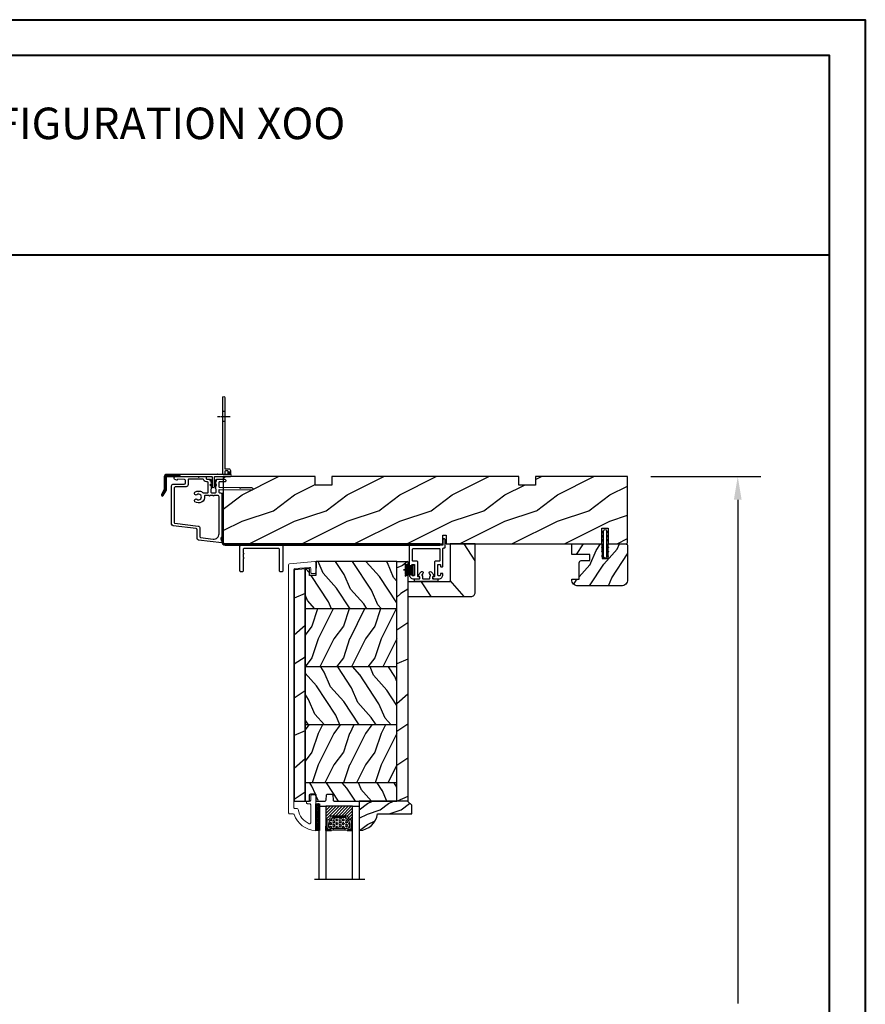
# Model space of a CAD drawing. Units: millimetres. Extents: x -2446 to 125962, y 0 to 5043.
# Drawn here: x 2364 to 2766, y 1141 to 1609 of the extents above; entities that cross this region are included whole.
import ezdxf

# ---------------------------------------------------------------- set-up
doc = ezdxf.new("R2010")
doc.units = ezdxf.units.MM
doc.header["$MEASUREMENT"] = 0
doc.linetypes.add('CENTER', pattern=[2, 1.25, -0.25, 0.25, -0.25])
doc.linetypes.add('HIDDEN', pattern=[9.525, 6.35, -3.175])
for name, color, linetype in [('Aile de clouage', 2, 'Continuous'), ('Aluminium', 181, 'Continuous'), ('Bois', 4, 'Continuous'), ('Cartouche', 161, 'Continuous'), ('Cotes', 7, 'Continuous'), ('Coupe-froid', 30, 'Continuous'), ('Foam', 5, 'Continuous'), ('Moustiquaire', 51, 'Continuous'), ('PVC', 2, 'Continuous'), ('Texte', 7, 'Continuous'), ('TH double-pareclose std', 5, 'Continuous'), ('Volet colonial', 181, 'Continuous')]:
    doc.layers.add(name, color=color, linetype=linetype)
doc.styles.add('Cotes', font='arial.ttf')
doc.styles.get("Standard").update_dxf_attribs({"font": 'arial.ttf', "height": 10})
doc.linetypes.add('Amzigzag', pattern='A,0.0001,[136,genltshp.shx,S=0.04,R=0,X=0,Y=0],-11', length=11.0001)
doc.dimstyles.new('1-1', dxfattribs={"dimtxt": 11, "dimasz": 11, "dimexe": 11, "dimexo": 11, "dimgap": 11, "dimtad": 0, "dimtih": 1, "dimtoh": 1, "dimdec": 1, "dimzin": 0, "dimdsep": 46, "dimtxsty": 'Cotes', "dimcen": 0.09, "dimadec": 0, "dimazin": 0, "dimtfac": 1, "dimtdec": 1, "dimtofl": 0, "dimtmove": 0, "dimatfit": 3, "dimfxl": 0, "dimtolj": 1, "dimtzin": 0, "dimarcsym": 0})
pattern_1 = [(216.8699, (-523.9783, 12.7808), (44.999999, 30.000002), [7.5, -67.5]), (206.5651, (-514.978, 8.281), (-14.99999, -15.00002), [16.7705, -16.7705]), (198.4349, (-514.9783, 0.781), (-30.000007, -14.999976), [9.48684, -37.94733])]
pattern_2 = [(336.8699, (-545.9687, -4.523), (-48.480763, 23.971141), [7.5, -67.5]), (326.5651, (-546.5715, 5.521), (20.49039, -5.49036), [16.7705, -16.7705]), (318.4349, (-540.0764, 9.271), (27.990364, -18.48078), [9.48684, -37.94733])]
pattern_3 = [(246.87, (-4.6077, 31.981), (47.94228, 96.96153), [15, -135]), (236.565, (15.481, 33.187), (-10.9807, -40.9808), [33.541, -33.541]), (228.435, (22.981, 20.196), (-36.96156, -55.9807), [18.9737, -75.8947])]
pattern_4 = [(45, (-928.39534, 5.7385), (-0.2245064, 0.2245064), []), (135, (-928.39534, 5.7385), (-0.2245064, -0.2245064), [])]

# ---------------------------------------------------------------- blocks, each defined once
blk = doc.blocks.new('*D48')
at = {"layer": 'Cotes', "color": 0, "lineweight": -2, "transparency": 16777216}
for p, q in [((2663.98, 1392.16), (2716.37, 1392.16)), ((2705.37, 1381.16), (2705.37, 1141.51)), ((2705.37, 707.92), (2705.37, 873.91)), ((2663.98, 696.92), (2716.37, 696.92))]:
    blk.add_line(p, q, dxfattribs=at)
at = {"layer": 'Cotes', "color": 0, "transparency": 16777216}
for points in [[(2703.53, 1381.16), (2707.2, 1381.16), (2705.37, 1392.16)], [(2703.53, 707.92), (2707.2, 707.92), (2705.37, 696.92)]]:
    blk.add_solid(points, dxfattribs=at)
at = {"layer": 'Defpoints', "color": 0, "transparency": 16777216}
for p in [(2652.98, 1392.16), (2705.37, 1392.16), (2652.98, 696.92)]:
    blk.add_point(p, dxfattribs=at)
at = {"layer": 'Cotes', "color": 0, "transparency": 16777216, "insert": (2705.37, 1007.71), "char_height": 11, "attachment_point": 5, "rotation": 90, "style": 'Cotes'}
blk.add_mtext('\\A1;DIMENSION EXTÉRIEURE CADRE', dxfattribs=at)
blk = doc.blocks.new('PP-032')
at = {"layer": 'Bois'}
h = blk.add_hatch(dxfattribs=at)
h.set_pattern_fill('WOOD1', color=1, scale=25, style=0, pattern_type=2)
h.set_pattern_definition([(216.87, (-34.5113, -75.919), (75, 50), [12.5, -112.5]), (206.565, (-19.511, -83.419), (-25, -25.00003), [27.9508, -27.9508]), (198.435, (-19.511, -95.919), (-50, -24.99996), [15.8114, -63.2456])])
h.paths.add_polyline_path([(192.4, 32), (87.84, 32), (87.84, 27.81), (86.34, 27.81), (86.34, 32), (12.2, 32), (12.2, 24.5), (9.2, 24.5), (9.2, 32), (1, 32, 0.414214), (0, 31), (0, 0), (43.75, 0), (43.75, 4), (51.75, 4), (51.75, 0), (140.65, 0), (140.65, 4), (148.65, 4), (148.65, 0), (192.4, 0)])
h.paths.add_polyline_path([(17.43, 18.59), (23.54, 18.59), (23.54, 23.74), (17.43, 23.74)], flags=24)
h.paths.add_polyline_path([(92.83, 22.2), (98.94, 22.2), (98.94, 27.35), (92.83, 27.35)], flags=24)
h.paths.add_polyline_path([(55.73, 21.2), (61.83, 21.2), (61.83, 26.35), (55.73, 26.35)], flags=24)
h.paths.add_polyline_path([(1.5, 25.66), (7.61, 25.66), (7.61, 30.81), (1.5, 30.81)], flags=24)
h.paths.add_polyline_path([(139.43, 7.62), (145.54, 7.62), (145.54, 12.77), (139.43, 12.77)], flags=24)
blk.add_lwpolyline([(43.75, 0), (43.75, 4), (51.75, 4), (51.75, 0), (140.65, 0), (140.65, 4), (148.65, 4), (148.65, 0), (192.4, 0), (192.4, 32), (87.84, 32), (87.84, 32), (87.84, 27.81), (86.34, 27.81), (86.34, 32), (12.2, 32), (12.2, 24.5), (9.2, 24.5), (9.2, 32), (1, 32, 0.414214), (0, 31), (0, 0)], format="xyb", close=True, dxfattribs=at)
blk = doc.blocks.new('PP-035')
at = {"layer": 'Aluminium'}
blk.add_lwpolyline([(0, 0), (-102.04, 0, -0.414214), (-103.04, 1), (-103.04, 24), (-103.69, 24), (-103.69, 1, 0.414214), (-102.04, -0.65), (0, -0.65)], format="xyb", close=True, dxfattribs=at)
blk = doc.blocks.new('D-007')
at = {"layer": 'Aluminium'}
for points in [[(0.18, -12, -0.84045), (-0.04, -12.74), (-11.13, -11.38, -0.378866), (-11.7, -10.73), (-11.7, -6.52, 0.384203), (-12.24, -5.93), (-23.13, -4.64, -0.384203), (-23.85, -3.85), (-23.85, 14.43, -0.414214), (-23.05, 15.23), (-17.88, 15.23, 0.414214), (-17.28, 15.83), (-17.28, 16.99, 0.344238), (-17.66, 17.47), (-20.87, 17.48, 0.3902), (-21.17, 17.2, -0.505766), (-21.45, 17.03), (-22.27, 17.37, -0.305321), (-22.58, 17.83), (-22.58, 18.28, -0.414214), (-22.08, 18.78), (-11.48, 18.78, -0.198912), (-11.31, 18.7), (-11.13, 18.53, 0.414214), (-10.85, 18.53), (-10.68, 18.7, -0.198912), (-10.5, 18.78), (-7.75, 18.78, -0.414214), (-7.45, 18.48), (-7.45, 17.82, 0.170626), (-7.42, 17.73, 0.240371), (-6.85, 17.48), (-5.45, 17.48, -0.414214), (-5.15, 17.18), (-5.15, 16.76, 0.117306), (-5.13, 16.69), (-4.91, 16.25, -0.403953), (-5, 15.99, 0.220674), (-5.15, 15.79, 0.168278), (-5.13, 15.69), (-4.91, 15.25, -0.403953), (-5, 14.99, 0.220674), (-5.15, 14.79, 0.168278), (-5.13, 14.69), (-4.91, 14.25, -0.403953), (-5, 13.99, 0.220674), (-5.15, 13.79, 0.168278), (-5.13, 13.69), (-4.91, 13.25, -0.403953), (-5, 12.99, 0.273678), (-5.15, 12.73), (-5.15, 11.38, 0.414214), (-4.85, 11.08), (-3.05, 11.08, 0.414214), (-2.75, 11.38), (-2.75, 12.73, 0.273678), (-2.91, 12.99, -0.403953), (-2.99, 13.25), (-2.77, 13.69, 0.168278), (-2.76, 13.79, 0.220674), (-2.91, 13.99, -0.403953), (-2.99, 14.25), (-2.77, 14.69, 0.168278), (-2.76, 14.79, 0.220674), (-2.91, 14.99, -0.403953), (-2.99, 15.25), (-2.77, 15.69, 0.168278), (-2.76, 15.79, 0.220674), (-2.91, 15.99, -0.403953), (-2.99, 16.25), (-2.77, 16.69, 0.117306), (-2.75, 16.76), (-2.75, 17.18, -0.414214), (-2.45, 17.48), (1.35, 17.48, -0.414214), (1.95, 16.88), (1.95, 16.81, -0.414214), (1.35, 16.21), (-1.18, 16.21, 0.414214), (-1.48, 15.91), (-1.48, 14.09, 0.409111), (-1.19, 13.79), (8.28, 13.62, -0.198912), (8.46, 13.55), (8.62, 13.38, 0.414214), (8.9, 13.37), (9.08, 13.54, -0.198912), (9.25, 13.61), (14.2, 13.52, -0.414214), (14.79, 12.91), (14.79, 12.84, -0.414214), (14.18, 12.25), (-1.18, 12.52, 0.414214), (-1.48, 12.22), (-1.48, 11.68, 0.414214), (-0.88, 11.08), (-0.6, 11.08, -0.341999), (-0.02, 10.63, 0.341999), (0.17, 10.48), (0.4, 10.48), (0.4, 7.48), (0.2, 7.48, 0.414214), (0, 7.28), (0, -9.74, -0.210042), (-0.1, -9.96, 0.524065)], [(-10.18, -10.18), (-4.1, -10.93, 0.450467), (-1.3, -8.45), (-1.3, 9.21, 0.414214), (-1.9, 9.81), (-3.5, 9.81, 0.341999), (-3.69, 9.66, -0.774597), (-4.08, 9.66, 0.341999), (-4.27, 9.81), (-5.5, 9.81, 0.341999), (-5.69, 9.66, -0.774597), (-6.08, 9.66, 0.341999), (-6.27, 9.81), (-7.87, 9.81, 0.454272), (-8.17, 9.47, -0.674109), (-12.76, 6.85, -1), (-11.83, 8.03, 2.060023), (-11.83, 10.15, -1), (-12.76, 11.33, -0.124116), (-11.48, 11.89, -0.244295), (-11.26, 11.82), (-11.14, 11.69, 0.414214), (-10.85, 11.69), (-10.72, 11.82, -0.244295), (-10.5, 11.89, -0.148245), (-9.03, 11.15, 0.192761), (-8.85, 11.08), (-6.72, 11.08, 0.414214), (-6.42, 11.38), (-6.42, 15.91, 0.435632), (-6.74, 16.21, -0.311175), (-8.66, 17.33, 0.291386), (-8.93, 17.51), (-15.71, 17.51, 0.414214), (-16.01, 17.21), (-16.01, 14.96, -0.414214), (-17.01, 13.96), (-21.98, 13.96, 0.414214), (-22.58, 13.36), (-22.58, -3.13, 0.390067), (-22.31, -3.43), (-11.28, -4.75, -0.379786), (-10.4, -5.74), (-10.4, -9.93, 0.378866)]]:
    blk.add_lwpolyline(points, format="xyb", close=True, dxfattribs=at)
blk = doc.blocks.new('D-072')
at = {"layer": 'PVC'}
for points in [[(-0.71, 5.89, 1), (-0.54, 5.43), (0, 5.62), (0, 6.15)], [(2.11, 5.89, -1), (1.94, 5.43), (1.4, 5.62), (1.4, 6.15)], [(-0.71, 3.89, 1), (-0.54, 3.43), (0, 3.62), (0, 4.15)], [(-0.71, 1.89, 1), (-0.54, 1.43), (0, 1.62), (0, 2.15)], [(2.11, 3.89, -1), (1.94, 3.43), (1.4, 3.62), (1.4, 4.15)], [(2.11, 1.89, -1), (1.94, 1.43), (1.4, 1.62), (1.4, 2.15)], [(-0.71, -1.89, -1), (-0.54, -1.43), (0, -1.62), (0, -2.15)], [(-0.71, -3.89, -1), (-0.54, -3.43), (0, -3.62), (0, -4.15)], [(2.11, -1.89, 1), (1.94, -1.43), (1.4, -1.62), (1.4, -2.15)], [(2.11, -3.89, 1), (1.94, -3.43), (1.4, -3.62), (1.4, -4.15)], [(-0.71, -5.89, -1), (-0.54, -5.43), (0, -5.62), (0, -6.15)], [(2.11, -5.89, 1), (1.94, -5.43), (1.4, -5.62), (1.4, -6.15)]]:
    blk.add_hatch(color=7, dxfattribs=at).paths.add_polyline_path(points)
for points in [[(0, 6.15), (-0.71, 5.89, 1), (-0.54, 5.43), (0, 5.62)], [(1.4, 5.62), (1.94, 5.43, 1), (2.11, 5.89), (1.4, 6.15)], [(0, 4.15), (-0.71, 3.89, 1), (-0.54, 3.43), (0, 3.62)], [(0, 2.15), (-0.71, 1.89, 1), (-0.54, 1.43), (0, 1.62)], [(1.4, 3.62), (1.94, 3.43, 1), (2.11, 3.89), (1.4, 4.15)], [(1.4, 1.62), (1.94, 1.43, 1), (2.11, 1.89), (1.4, 2.15)], [(0, -2.15), (-0.71, -1.89, -1), (-0.54, -1.43), (0, -1.62)], [(0, -4.15), (-0.71, -3.89, -1), (-0.54, -3.43), (0, -3.62)], [(1.4, -1.62), (1.94, -1.43, -1), (2.11, -1.89), (1.4, -2.15)], [(1.4, -3.62), (1.94, -3.43, -1), (2.11, -3.89), (1.4, -4.15)], [(0, -6.15), (-0.71, -5.89, -1), (-0.54, -5.43), (0, -5.62)], [(1.4, -5.62), (1.94, -5.43, -1), (2.11, -5.89), (1.4, -6.15)]]:
    blk.add_lwpolyline(points, format="xyb", dxfattribs=at)
blk.add_lwpolyline([(1.4, -6.15, -1), (0, -6.15), (0, 6.15, -1), (1.4, 6.15)], format="xyb", close=True, dxfattribs=at)
blk = doc.blocks.new('PP-010')
at = {"layer": 'Bois'}
h = blk.add_hatch(dxfattribs=at)
h.set_pattern_fill('WOOD1', color=1, scale=15, angle=30, style=0, pattern_type=2)
h.set_pattern_definition([(246.87, (-28.8578, 15.9904), (23.97114, 48.48076), [7.5, -67.5]), (236.565, (-18.8135, 16.593), (-5.4904, -20.4904), [16.7705, -16.7705]), (228.435, (-15.0635, 10.098), (-18.4808, -27.9904), [9.487, -37.9473])])
h.paths.add_polyline_path([(-23.55, 20, 0.414214), (-26.55, 17), (-26.55, 1, 0.414214), (-25.55, 0), (-17.35, 0), (-17.35, 7), (-14.35, 7), (-14.35, 0), (0, 0), (0, 5), (-8.5, 5), (-8.5, 8), (-3.5, 8), (-3.5, 16.9), (0, 16.9), (0, 17, 0.414214), (-3, 20)])
blk.add_lwpolyline([(-14.35, 0), (-14.47, 7), (-17.23, 7), (-17.35, 0), (-25.55, 0, -0.414214), (-26.55, 1), (-26.55, 17, -0.414214), (-23.55, 20), (-3, 20, -0.414214), (0, 17), (0, 16.85), (-3.54, 16.79), (-3.54, 8.95, -0.409111), (-4.52, 7.95), (-8.54, 7.88), (-8.54, 5.11), (-1.67, 4.97), (-1.67, 4.97), (0, 4.97), (0, 0), (-14.35, 0)], format="xyb", dxfattribs=at)
blk = doc.blocks.new('PP-002')
at = {"layer": 'PVC'}
blk.add_lwpolyline([(5.3, 18.97), (5.5, 18.97), (3, 18.97, 0.414214), (1, 16.97), (1, 16.71, 0.414214), (1.3, 16.41), (1.9, 16.41, 0.414214), (2.2, 16.71), (2.2, 17.17, -0.414214), (2.5, 17.47), (3.2, 17.47, -0.414214), (3.5, 17.17), (3.5, 12.44, -0.414214), (3.2, 12.14), (2.5, 12.14, -0.414214), (2.2, 12.44), (2.2, 12.91, 0.414214), (1.9, 13.21), (1.3, 13.21, 0.414214), (1, 12.91), (1, 4.59, -0.414214), (0.7, 4.29), (0.3, 4.29, 0.414214), (0, 3.99), (0, 0.3, 0.414214), (0.3, 0), (0.7, 0, 0.414214), (1, 0.3), (1, 2.7, -0.414214), (1.3, 3), (16.7, 3, 0.414211), (17, 3.3), (17, 12.91, 0.414216), (16.7, 13.21), (16.1, 13.21, 0.414214), (15.8, 12.91), (15.8, 12.44, -0.414214), (15.5, 12.14), (14.8, 12.14, -0.414214), (14.5, 12.44), (14.5, 17.17, -0.414214), (14.8, 17.47), (15.5, 17.47, -0.414214), (15.8, 17.17), (15.8, 16.71, 0.414214), (16.1, 16.41), (16.7, 16.41, 0.414214), (17, 16.71), (17, 16.97, 0.414214), (15, 18.97), (12.5, 18.97, 0.999992), (12.5, 17.97), (12.7, 17.97, -0.414215), (13, 17.67), (13, 10.94, 0.414215), (13.3, 10.64), (15.2, 10.64, -0.414216), (15.5, 10.34), (15.5, 4.8, -0.414211), (15.2, 4.5), (2.8, 4.5, -0.414214), (2.5, 4.8), (2.5, 10.34, -0.414214), (2.8, 10.64), (4.7, 10.64, 0.414214), (5, 10.94), (5, 17.67, -0.414214), (5.3, 17.97), (5.5, 17.97, 0.999992), (5.5, 18.97)], format="xyb", dxfattribs=at)
blk = doc.blocks.new('PP-005')
at = {"layer": 'PVC'}
blk.add_lwpolyline([(3.74, -1.5, -0.414214), (4.04, -1.2), (6.96, -1.2, -0.414214), (7.26, -1.5), (7.26, -1.95, 0.133599), (7.51, -2.87, -0.321622), (7.48, -3.21), (7.02, -3.74, 1), (7.93, -4.52), (9.27, -2.97, 0.520598), (9.02, -2.55, -0.393947), (8.46, -1.95), (8.46, -1.5, -0.414214), (8.76, -1.2), (10.7, -1.2, 0.414214), (11, -0.9), (11, -0.3, 0.414214), (10.7, 0), (0.3, 0, 0.414214), (0, -0.3), (0, -0.9, 0.414214), (0.3, -1.2), (2.24, -1.2, -0.414214), (2.54, -1.5), (2.54, -1.95, -0.393947), (1.98, -2.55, 0.520598), (1.73, -2.97), (3.07, -4.52, 1), (3.98, -3.74), (3.52, -3.21, -0.321622), (3.49, -2.87, 0.133599), (3.74, -1.95)], format="xyb", close=True, dxfattribs=at)
blk = doc.blocks.new('CF-039')
at = {"layer": 'Coupe-froid'}
for p, q in [((2.33, 1), (2.33, 5.3)), ((2.42, 1), (2.42, 5.3))]:
    blk.add_line(p, q, dxfattribs=at)
blk.add_lwpolyline([(0, 1), (0, 0), (4.75, 0), (4.75, 1)], close=True, dxfattribs=at)
for centre, radius, start, end in [((-7.85, 1.07), 8.03, 359.632, 25.8535), ((-7.85, 1.07), 8.33, 359.632, 24.8581), ((-7.85, 1.07), 8.63, 359.632, 23.9391), ((-7.85, 1.07), 8.93, 359.632, 23.0876), ((-7.85, 1.07), 9.23, 359.632, 22.2963), ((-7.85, 1.07), 9.53, 359.632, 21.5589), ((-7.85, 1.07), 9.83, 359.632, 20.8698), ((-7.85, 1.07), 10.13, 359.632, 20.2245), ((-7.85, 1.07), 10.43, 359.632, 19.6187), ((12.6, 1.07), 10.43, 160.3813, 180.368), ((12.6, 1.07), 10.13, 159.7755, 180.368), ((12.6, 1.07), 9.83, 159.1302, 180.368), ((12.6, 1.07), 9.53, 158.4411, 180.368), ((12.6, 1.07), 9.23, 157.7037, 180.368), ((12.6, 1.07), 8.93, 156.9124, 180.368), ((12.6, 1.07), 8.63, 156.0609, 180.368), ((12.6, 1.07), 8.33, 155.1419, 180.368), ((12.6, 1.07), 8.03, 154.1465, 180.368)]:
    blk.add_arc(centre, radius, start, end, dxfattribs=at)
blk = doc.blocks.new('PB-024')
at = {"layer": 'Bois'}
h = blk.add_hatch(dxfattribs=at)
h.set_pattern_fill('WOOD1', color=1, scale=30, angle=30, pattern_type=2)
h.set_pattern_definition(pattern_3)
h.paths.add_polyline_path([(0, 0), (0, -5.25), (114, -5.25), (114, 0)])
h = blk.add_hatch(dxfattribs=at)
h.set_pattern_fill('WOOD1', color=1, scale=15, angle=120, style=0, pattern_type=2)
h.set_pattern_definition([(336.87, (-15.9904, -2.3038), (-48.48076, 23.97114), [7.5, -67.5]), (326.565, (-16.593, 7.7404), (20.4904, -5.49036), [16.7705, -16.7705]), (318.435, (-10.098, 11.4904), (27.99036, -18.48078), [9.4868, -37.9473])])
h.paths.add_polyline_path([(8.6, -5.25), (0, -5.25), (0, -35.07, 0.414214), (0.5, -35.57), (2.8, -35.77, -0.414214), (3.3, -36.27), (3.3, -38.27, -0.414214), (2.8, -38.77), (0.5, -38.97, 0.414214), (0, -39.47), (0, -43.75), (2.87, -43.75, -0.414214), (3.37, -44.25), (3.37, -46.25, -0.414214), (2.87, -46.75), (0, -46.75), (0, -48.95), (8.6, -48.95)])
h = blk.add_hatch(dxfattribs=at)
h.set_pattern_fill('WOOD1', color=1, scale=15, style=0, pattern_type=2)
h.set_pattern_definition(pattern_1)
h.paths.add_polyline_path([(36.2, -5.25), (8.6, -5.25), (8.6, -48.95), (36.2, -48.95)])
h = blk.add_hatch(dxfattribs=at)
h.set_pattern_fill('WOOD1', color=1, scale=15, angle=120, style=0, pattern_type=2)
h.set_pattern_definition(pattern_2)
h.paths.add_polyline_path([(63.8, -5.25), (36.2, -5.25), (36.2, -48.95), (63.8, -48.95)])
h = blk.add_hatch(dxfattribs=at)
h.set_pattern_fill('WOOD1', color=1, scale=15, style=0, pattern_type=2)
h.set_pattern_definition(pattern_1)
h.paths.add_polyline_path([(91.4, -5.25), (63.8, -5.25), (63.8, -48.95), (91.4, -48.95)])
h = blk.add_hatch(dxfattribs=at)
h.set_pattern_fill('WOOD1', color=1, scale=15, angle=120, style=0, pattern_type=2)
h.set_pattern_definition(pattern_2)
h.paths.add_polyline_path([(114, -5.25), (91.4, -5.25), (91.4, -48.95), (110.38, -48.95), (110.57, -46.8), (107.27, -46.75), (107.27, -43.75), (114, -43.63)])
h = blk.add_hatch(dxfattribs=at)
h.set_pattern_fill('WOOD1', color=1, scale=30, angle=30, pattern_type=2)
h.set_pattern_definition(pattern_3)
h.paths.add_polyline_path([(0, -48.95), (0, -54.2), (109.46, -54.2, 0.388365), (109.96, -53.74), (110.38, -48.95)])
for p, q in [((8.6, -5.25), (8.6, -48.95)), ((36.2, -5.25), (36.2, -48.95)), ((63.8, -5.25), (63.8, -48.95)), ((91.4, -5.25), (91.4, -48.95))]:
    blk.add_line(p, q, dxfattribs=at)
blk.add_lwpolyline([(114, -5.25), (114, 0), (0, 0), (0, -5.25)], close=True, dxfattribs=at)
for points in [[(3.37, -44.25, 0.414214), (2.87, -43.75), (0, -43.75), (0, -39.47, -0.414214), (0.5, -38.97), (2.8, -38.77, 0.414214), (3.3, -38.27), (3.3, -36.27, 0.414214), (2.8, -35.77), (0.5, -35.57, -0.414214), (0, -35.07), (0, -5.25), (114, -5.25), (114, -43.63), (107.27, -43.75), (107.27, -46.75), (110.57, -46.8), (110.38, -48.95), (0, -48.95), (0, -46.75), (2.87, -46.75, 0.414214), (3.37, -46.25)], [(110.38, -48.95), (109.96, -53.74, -0.388365), (109.46, -54.2), (0, -54.2), (0, -48.95)]]:
    blk.add_lwpolyline(points, format="xyb", close=True, dxfattribs=at)
blk = doc.blocks.new('PB-011')
at = {"layer": 'Aluminium', "lineweight": 15}
blk.add_lwpolyline([(67.09, -13, 0.431265), (67.39, -12.68, 0.303188), (59.8, -2.63, -0.319055), (59.46, -2.15), (59.46, -0.5, 0.414214), (58.96, 0), (-58.96, 0, 0.388879), (-59.46, -0.46), (-60.51, -12.46, 0.440011), (-60.01, -13), (-55.31, -13, 0.414214), (-54.81, -12.5), (-54.81, -11, 0.414214), (-55.31, -10.5), (-57.28, -10.5, -0.440011), (-57.78, -9.96), (-57.17, -2.96, -0.388879), (-56.67, -2.5), (56.46, -2.5, -0.414214), (56.96, -3), (56.96, -4.1, 0.370863), (57.39, -4.59, -0.257712), (64.17, -9.8, -0.540622), (63.71, -10.5), (55.15, -10.5, -0.414214), (54.65, -10), (54.65, -9, 0.414214), (54.15, -8.5), (53.95, -8.5, 0.414214), (53.45, -9), (53.45, -10, -0.414214), (52.95, -10.5), (50.95, -10.5, 0.414214), (50.45, -11), (50.45, -12.5, 0.414214), (50.95, -13)], format="xyb", close=True, dxfattribs=at).dxf.unprotected_set("ltscale", 0)
blk = doc.blocks.new('V-006')
at = {"layer": 'Foam'}
h = blk.add_hatch(dxfattribs=at)
h.set_pattern_fill('GRAVEL', color=256, scale=0.075, style=0)
h.set_pattern_definition([(228.0128, (-26.72399, -53.63578), (-15.24001295, -17.14502107), [0.25629, -25.372875]), (184.9697, (-26.89544, -53.826285), (22.86003698, 1.90498656), [0.439804, -43.5405]), (132.5104, (-27.33359, -53.86438), (19.04998614, -20.95502047), [0.31011, -30.701025]), (267.2737, (-28.07654, -54.340635), (1.90499173, 38.09998774), [0.400504, -39.6498]), (292.8337, (-28.09559, -54.740685), (-9.52502704, 22.860013), [0.392726, -38.87985]), (357.2737, (-27.94319, -55.102635), (-38.09998774, 1.90499173), [0.400504, -39.6498]), (37.6942, (-27.54314, -55.121685), (-24.765015646, -19.04998302), [0.529645, -52.434825]), (72.2553, (-27.12404, -54.797835), (13.335026674, 41.910012155), [0.50004, -49.503975]), (121.4296, (-26.97164, -54.321585), (-15.24000393, 24.76497087), [0.40186, -39.784125]), (175.2364, (-27.18119, -53.97868), (20.95498354, -1.90498212), [0.458785, -22.480425]), (222.3974, (-27.63839, -53.940585), (-22.86000069, -20.95497274), [0.593309, -58.7376]), (138.8141, (-26.19059, -54.35968), (-13.3349915, 11.4299824), [0.202504, -20.04795]), (171.4692, (-26.34299, -54.22633), (24.7649622, -3.8100096), [0.38526, -38.14095]), (225, (-26.724, -54.1692), (-3e-16, -1.905), [0.269407, -2.42467]), (203.1986, (-26.85734, -53.94058), (9.5250321, 3.8100167), [0.14508, -14.36295]), (291.8014, (-26.9907, -53.99773), (-1.9050013, 5.7150037), [0.205175, -10.0536]), (30.9638, (-26.9145, -54.18823), (5.714994, 3.810003), [0.33324, -10.774725]), (161.5651, (-26.62874, -54.0168), (3.810002, -1.904997), [0.240965, -5.783175]), (16.3895, (-28.09559, -53.99773), (19.05001051, 5.71498811), [0.337566, -33.4191]), (70.3462, (-27.77174, -53.90248), (-7.61997877, -20.95497037), [0.2832, -28.03665]), (293.1986, (-26.62874, -53.63578), (-3.8100167, 9.5250321), [0.29016, -14.2179]), (343.6105, (-26.51444, -53.90248), (-19.05001051, 5.71498811), [0.337566, -33.4191]), (339.444, (-28.0956, -55.17883), (-9.5250118, 3.8099954), [0.325526, -15.950775]), (294.7751, (-27.79079, -55.29313), (-9.5249778, 20.95499027), [0.272754, -27.0027]), (66.8014, (-26.6097, -55.54078), (3.8100167, 9.5250321), [0.29016, -14.2179]), (17.354, (-26.49539, -55.27408), (-24.76500134, -7.6199885), [0.319337, -31.6143]), (69.444, (-27.54314, -55.54078), (-3.8099954, -9.5250118), [0.162764, -16.1136]), (101.3099, (-26.724, -55.5408), (-1.9049906, 7.6199756), [0.097136, -9.6165]), (165.9638, (-26.74304, -55.44553), (5.715004, -1.9049967), [0.392726, -7.461787]), (186.009, (-27.12404, -55.35028), (19.04997191, 1.90499555), [0.36395, -36.03105]), (303.6901, (-26.9145, -54.3597), (-1.9050007, 3.8099963), [0.274743, -6.593835]), (353.1572, (-26.76209, -54.588285), (32.38501339, -3.81001706), [0.479668, -47.487]), (60.9454, (-26.28584, -54.64543), (-7.6199823, -13.3349682), [0.19613, -19.41705]), (90, (-26.1906, -54.474), (-1.905, 1.905), [0.1143, -1.7907]), (120.2564, (-27.16214, -55.29313), (7.61998385, -13.33499327), [0.26465, -26.200425]), (48.0128, (-27.29549, -55.06453), (15.24001295, 17.14502107), [0.512582, -25.1166]), (0, (-26.9526, -54.6835), (1.905, 1.905), [0.4953, -1.4097]), (325.3048, (-26.45729, -54.68353), (-19.049967, 13.33500127), [0.301208, -29.819475]), (254.0546, (-26.20964, -54.85498), (-1.9050049, -7.6200182), [0.27737, -13.591275]), (207.646, (-26.28584, -55.121685), (-36.19498729, -19.05001198), [0.45161, -44.709375]), (175.4261, (-26.68589, -55.331235), (-24.7650057, 1.90499078), [0.477772, -47.29935]), (175.4261, (-26.68589, -55.331235), (-24.7650057, 1.90499078), [0.477772, -47.29935])])
h.paths.add_polyline_path([(6.3565, 0), (6.3565, 1.6), (-6.3565, 1.6), (-6.3565, 0)])
blk.add_line((-6.3565, 0), (-6.3565, 1.6), dxfattribs=at)
blk.add_lwpolyline([(-6.3565, 0), (-6.3565, 1.6), (6.3565, 1.6), (6.3565, 0)], close=True, dxfattribs=at)
blk = doc.blocks.new('V-042')
h = blk.add_hatch()
h.set_pattern_fill('ANSI31', scale=8, style=0)
h.set_pattern_definition([(45, (-287.4581, 1960.2951), (-0.7071068, 0.7071068), [])])
h.paths.add_polyline_path([(12.52, 4.65), (6.48, 4.65), (5.86, 4.65, -0.341404), (5.28, 5.1, 0.290945), (3.86, 6.42, -0.361442), (3.53, 6.81), (3.53, 9.5), (3.15, 9.5), (3.15, 0), (15.85, 0), (15.85, 9.5), (15.47, 9.5), (15.47, 6.81, -0.361442), (15.14, 6.42, 0.290945), (13.73, 5.1, -0.341139), (13.15, 4.65)])
h = blk.add_hatch()
h.set_pattern_fill('HEX', scale=4, style=0)
h.set_pattern_definition([(0, (-287.4581, 1960.29515), (0, 0.8660254), [0.5, -1]), (120, (-287.4581, 1960.29515), (-0.75, -0.4330127), [0.5, -1]), (60, (-286.9581, 1960.29515), (-0.75, 0.4330127), [0.5, -1])])
h.paths.add_polyline_path([(12.12, 10.62, -0.010382), (6.98, 10.62, 0.076556), (4.75, 10.13, 0.263685), (4.5, 9.82, 0.148643), (4.85, 7.05, 0.145267), (5.04, 6.84, -0.157262), (6.05, 5.6, 0.308069), (6.42, 5.35), (12.68, 5.35, 0.308069), (13.05, 5.6, -0.157262), (14.06, 6.84, 0.145267), (14.25, 7.05, 0.148643), (14.6, 9.82, 0.263685), (14.35, 10.13, 0.076556)])
at = {"color": 7, "linetype": 'Amzigzag', "ltscale": 1.5}
blk.add_line((-2.7, 34.8), (21.32, 34.8), dxfattribs=at)
at = {"color": 181, "linetype": 'Continuous', "lineweight": 25}
for p, q in [((3.58, 11.3), (3.58, 10.08)), ((3.62, 9.95), (3.63, 9.95)), ((3.63, 9.95), (3.63, 9.99)), ((3.63, 9.95), (3.63, 6.81)), ((3.72, 10.18), (3.74, 10.2)), ((3.72, 9.99), (3.72, 6.81)), ((3.8, 10.13), (3.77, 10.11)), ((5.83, 11.5), (3.78, 11.5)), ((3.78, 10.28), (3.78, 10.8)), ((3.87, 10.8), (3.87, 10.28)), ((4.08, 11.1), (5.68, 11.1)), ((5.68, 11.01), (4.08, 11.01)), ((5.68, 11.1), (5.68, 11.01)), ((15.32, 11.5), (13.27, 11.5)), ((13.42, 11.1), (15.02, 11.1)), ((13.42, 11.01), (13.42, 11.1)), ((15.02, 11.01), (13.42, 11.01)), ((15.23, 10.28), (15.23, 10.8)), ((15.33, 10.11), (15.3, 10.13)), ((15.32, 10.8), (15.32, 10.28)), ((15.36, 10.2), (15.38, 10.18)), ((15.38, 6.81), (15.38, 9.99)), ((15.47, 9.99), (15.47, 9.95)), ((15.47, 9.95), (15.48, 9.95)), ((15.47, 6.81), (15.47, 9.95)), ((15.52, 10.08), (15.52, 11.3)), ((5.95, 4.74), (6.58, 4.74)), ((6.42, 5.35), (12.68, 5.35)), ((6.58, 4.74), (12.52, 4.74)), ((12.52, 4.74), (13.15, 4.74)), ((5.95, 4.65), (6.58, 4.65)), ((6.58, 4.65), (12.52, 4.65)), ((12.52, 4.65), (13.15, 4.65))]:
    blk.add_line(p, q, dxfattribs=at)
at = {"color": 5}
blk.add_line((3.2, 0), (15.9, 0), dxfattribs=at)
for points in [[(3.2, 34.8), (3.2, 0), (0, 0), (0, 34.8)], [(19.1, 34.8), (19.1, 0), (15.9, 0), (15.9, 34.8)]]:
    blk.add_lwpolyline(points, dxfattribs=at)
for points in [[(3.2, 9.5), (3.58, 9.5), (3.58, 11.5), (3.2, 11.5)], [(15.9, 9.5), (15.52, 9.5), (15.52, 11.5), (15.9, 11.5)]]:
    blk.add_lwpolyline(points, close=True, dxfattribs=at)
at = {"color": 181, "linetype": 'Continuous', "lineweight": 25}
for centre, radius, start, end in [((3.78, 11.3), 0.2, 90, 180), ((3.79, 10.08), 0.21, 179.7068, 218.1702), ((3.87, 9.99), 0.238, 129.6188, 180), ((3.87, 9.99), 0.148, 129.6188, 180), ((3.67, 10.28), 0.11, 309.6188, 0), ((4.08, 10.8), 0.3, 90, 180), ((3.67, 10.28), 0.2, 309.6188, 0), ((4.08, 10.8), 0.21, 90, 180), ((9.23, 9.02), 4.8, 170.3788, 204.1977), ((4.89, 9.76), 0.4, 111.2916, 170.3788), ((7.47, 3.14), 7.5, 93.7803, 111.2916), ((9.55, 46), 34.7, 263.8451, 276.1549), ((9.55, 134.58), 123.98, 268.8103, 271.1897), ((11.63, 3.14), 7.5, 68.7084, 86.2197), ((9.87, 9.02), 4.8, 335.8023, 9.6212), ((14.21, 9.76), 0.4, 9.6212, 68.7084), ((15.02, 10.8), 0.3, 0, 90), ((15.02, 10.8), 0.21, 0, 90), ((15.43, 10.28), 0.2, 180, 230.3812), ((15.32, 11.3), 0.2, 0, 90), ((15.43, 10.28), 0.11, 180, 230.3812), ((15.23, 9.99), 0.148, 0, 50.3812), ((15.23, 9.99), 0.238, 0, 50.3812), ((15.31, 10.08), 0.21, 321.8298, 0.2932), ((4.03, 6.81), 0.4, 180, 259.4879), ((4.03, 6.81), 0.31, 180, 259.4879), ((3.63, 4.64), 1.81, 14.5996, 79.4879), ((3.63, 4.64), 1.9, 14.5996, 79.4879), ((5.31, 7.26), 0.5, 204.1977, 237.2592), ((3.63, 4.65), 2.6, 21.5102, 57.2592), ((5.95, 5.25), 0.6, 194.5996, 270), ((5.95, 5.25), 0.51, 194.5996, 270), ((6.42, 5.75), 0.4, 201.5102, 270), ((12.68, 5.75), 0.4, 270, 338.4898), ((15.47, 4.65), 2.6, 122.7408, 158.4898), ((13.15, 5.25), 0.51, 270, 345.4004), ((13.15, 5.25), 0.6, 270, 345.4004), ((15.47, 4.64), 1.9, 100.5121, 165.4004), ((15.47, 4.64), 1.81, 100.5121, 165.4004), ((13.79, 7.26), 0.5, 302.7408, 335.8023), ((15.07, 6.81), 0.31, 280.5121, 0), ((15.07, 6.81), 0.4, 280.5121, 0)]:
    blk.add_arc(centre, radius, start, end, dxfattribs=at)
blk = doc.blocks.new('D-086')
at = {"layer": 'Bois'}
h = blk.add_hatch(dxfattribs=at)
h.set_pattern_fill('WOOD1', color=1, scale=10, style=0, pattern_type=2)
h.set_pattern_definition([(216.8699, (-335.2539, -33.65), (29.999999, 20.000001), [5, -45]), (206.5651, (-329.254, -36.65), (-9.99999, -10.000013), [11.18034, -11.18034]), (198.4349, (-329.254, -41.65), (-20.000004, -9.999984), [6.32456, -25.29822])])
edge = h.paths.add_edge_path()
edge.add_line((-23, 0), (0, 0))
edge.add_line((0, 0), (0, 14.03))
edge.add_arc((0.54, 4.7), 9.34, 93.305, 171.3918)
edge.add_line((-8.7, 6.1), (-25, 6.1))
edge.add_line((-25, 6.1), (-25, 2))
edge.add_line((-25, 2), (-23, 0))
blk.add_lwpolyline([(-23, 0), (0, 0), (0, 14.03, 0.354545), (-8.7, 6.1), (-25, 6.1), (-25, 2)], format="xyb", close=True, dxfattribs=at)
blk = doc.blocks.new('PP-021')
at = {"layer": 'Bois'}
h = blk.add_hatch(dxfattribs=at)
h.set_pattern_fill('WOOD1', color=1, scale=30, angle=30, pattern_type=2)
h.set_pattern_definition([(246.87, (-43.077, -12.54), (47.9423, 96.9615), [15, -135]), (236.565, (-22.989, -11.334), (-10.9807, -40.9808), [33.541, -33.541]), (228.435, (-15.489, -24.325), (-36.9616, -55.9807), [18.9737, -75.8947])])
h.paths.add_polyline_path([(0, 18), (0, 0), (12, 0), (12, 23, 0.414214), (10, 25), (-20, 25), (-20, 18)])
blk.add_lwpolyline([(-20, 18), (-20, 25), (10, 25, -0.414214), (12, 23), (12, 0), (0, 0), (0, 18), (-20, 18)], format="xyb", dxfattribs=at)
blk = doc.blocks.new('D-135')
at = {"layer": 'PVC'}
h = blk.add_hatch(dxfattribs=at)
h.set_pattern_fill('ANSI31', color=1, scale=2.54, style=0)
h.set_pattern_definition([(45, (-927.70954, 5.7385), (-0.2245064, 0.2245064), [])])
h.paths.add_polyline_path([(-22.1, 5.72, 0.414214), (-23.37, 4.44), (-23.37, -1.51), (-24.68, -3.79, 1), (-23.8, -4.3), (-22.35, -1.78), (-22.35, 4.44, -0.414214), (-22.1, 4.7), (-15.66, 4.7, -1), (-15.66, 5.72)])
h = blk.add_hatch(dxfattribs=at)
h.set_pattern_fill('ANSI37', color=1, scale=2.54, style=0)
h.set_pattern_definition(pattern_4)
h.paths.add_polyline_path([(8.13, 5.72), (8.13, 6.73), (7.11, 6.73), (7.11, 5.72)])
h = blk.add_hatch(dxfattribs=at)
h.set_pattern_fill('ANSI37', color=1, scale=2.54, style=0)
h.set_pattern_definition(pattern_4)
h.paths.add_polyline_path([(-0.51, 2.03), (-0.51, 2.62), (-1.17, 3, 1), (-1.43, 2.56)])
h.paths.add_polyline_path([(0.51, 2.62), (0.51, 2.03), (1.43, 2.56, 1), (1.17, 3)])
h.paths.add_polyline_path([(0.51, 0), (1.43, 0.53, 1), (1.17, 0.97), (0.51, 0.59)])
h.paths.add_polyline_path([(-0.51, 0.59), (-1.17, 0.97, 1), (-1.43, 0.53), (-0.51, 0)])
at = {"layer": 'PVC', "linetype": 'CENTER'}
blk.add_line((1.9, 33.27), (8, 33.27), dxfattribs=at)
at = {"layer": 'PVC', "linetype": 'HIDDEN'}
for p, q in [((5.46, 35.65), (4.44, 35.65)), ((5.46, 30.9), (4.44, 30.9))]:
    blk.add_line(p, q, dxfattribs=at)
at = {"layer": 'PVC'}
for points in [[(7.11, 6.73), (7.11, 7.11, 0.414214), (6.86, 7.37), (5.72, 7.37, 0.414214), (5.46, 7.11), (5.46, 6.22, -1), (4.44, 6.22), (4.44, 42.29, -1), (5.46, 42.29), (5.46, 8.64, 0.414214), (5.72, 8.38), (7.37, 8.38, -0.414214), (8.13, 7.62), (8.13, 6.73)], [(-1.43, 2.56, -1), (-1.17, 3), (-0.51, 2.62), (-0.51, 2.03)], [(-1.43, 0.53, -1), (-1.17, 0.97), (-0.51, 0.59), (-0.51, 0)], [(1.43, 2.56, 1), (1.17, 3), (0.51, 2.62), (0.51, 2.03)], [(1.43, 0.53, 1), (1.17, 0.97), (0.51, 0.59), (0.51, 0)]]:
    blk.add_lwpolyline(points, format="xyb", close=True, dxfattribs=at)
for points in [[(-23.37, 4.45), (-23.37, -1.51), (-24.68, -3.79, 1), (-23.8, -4.3), (-22.35, -1.78), (-22.35, 4.44, -0.414214), (-22.1, 4.7), (-15.66, 4.7, -1), (-15.66, 5.72), (-22.1, 5.72, 0.414214), (-23.37, 4.44)], [(8.13, 5.72), (2.16, 5.72, 1), (1.91, 5.72), (-15.66, 5.72, 1), (-15.66, 4.7), (-0.76, 4.7, -0.414214), (-0.51, 4.44), (-0.51, 0, 1), (0.51, 0), (0.51, 4.44, -0.414214), (0.76, 4.7), (8.13, 4.7, 1), (8.13, 5.72)]]:
    blk.add_lwpolyline(points, format="xyb", dxfattribs=at)
blk.add_lwpolyline([(7.11, 6.73), (8.13, 6.73), (8.13, 5.72), (7.11, 5.72)], close=True, dxfattribs=at)
blk = doc.blocks.new('CM-033')
at = {"layer": 'Moustiquaire'}
blk.add_lwpolyline([(-8.62, 3.64, -0.341999), (-8.48, 3.84, 0.774597), (-8.48, 4.22, -0.341999), (-8.62, 4.42), (-8.62, 5.64, -0.341999), (-8.48, 5.84, 0.774597), (-8.48, 6.22, -0.341999), (-8.62, 6.42), (-8.62, 12.2, 0.414214), (-9.12, 12.7), (-9.67, 12.7, 0.414214), (-10.17, 12.2), (-10.17, 0.4, 0.414214), (-9.78, 0), (9.78, 0, 0.414214), (10.17, 0.4), (10.17, 12.2, 0.414214), (9.67, 12.7), (9.13, 12.7, 0.414214), (8.63, 12.2), (8.63, 1.95, -0.414214), (8.23, 1.55), (-8.22, 1.55, -0.414214), (-8.62, 1.95)], format="xyb", close=True, dxfattribs=at)

msp = doc.modelspace()

# ---------------------------------------------------------------- linework, layer by layer
at = {"layer": 'Cartouche', "color": 41, "lineweight": 40}
msp.add_line((1550.01, 1497.7), (2749.03, 1497.7), dxfattribs=at)
at = {"layer": 'Cartouche', "color": 163, "lineweight": 40}
msp.add_lwpolyline([(1533, 1609.48), (2766.04, 1609.48), (2766.04, 0), (1533, 0)], close=True, dxfattribs=at)
at = {"layer": 'Cartouche', "color": 41, "lineweight": 40}
msp.add_lwpolyline([(1550.01, 1592.47), (1550.01, 17.01), (2749.03, 17.01), (2749.03, 1592.47)], close=True, dxfattribs=at)

# ---------------------------------------------------------------- block references
at = {"layer": 'Aile de clouage'}
msp.add_blockref('D-135', (2455.91, 1387.47), dxfattribs=at)
at = {"layer": 'Aluminium'}
for name, p in [('D-007', (2459.93, 1373.39)), ('PP-035', (2563.62, 1360.16))]:
    msp.add_blockref(name, p, dxfattribs=at)
at = {"layer": 'Bois', "rotation": 180}
for name, p in [('PP-032', (2652.98, 1392.16)), ('PP-010', (2626.43, 1360.16))]:
    msp.add_blockref(name, p, dxfattribs=at)
at = {"layer": 'Bois', "xscale": -1}
for name, p, rotation in [('PP-021', (2568.49, 1360.16), 180), ('PB-024', (2548.48, 1237.86), 270)]:
    msp.add_blockref(name, p, dxfattribs=dict(at, rotation=rotation))
at = {"layer": 'Coupe-froid', "rotation": 90.00000000000001}
msp.add_blockref('CF-039', (2551.64, 1345.33), dxfattribs=at)
at = {"layer": 'Moustiquaire', "xscale": -1, "rotation": 180}
msp.add_blockref('CM-033', (2478.76, 1359.51), dxfattribs=at)
at = {"layer": 'PVC'}
msp.add_blockref('D-072', (2641.58, 1360.13), dxfattribs=at)
at = {"layer": 'PVC', "rotation": 180}
msp.add_blockref('PP-002', (2566.14, 1362.51), dxfattribs=at)
at = {"layer": 'PVC', "xscale": -1, "rotation": 180}
msp.add_blockref('PP-005', (2551.65, 1342.34), dxfattribs=at)
at = {"layer": 'TH double-pareclose std'}
for name, p, rotation in [('V-006', (2504.73, 1230.19), 270), ('D-086', (2525.33, 1237.86), 180), ('V-042', (2525.33, 1235.36), 180)]:
    msp.add_blockref(name, p, dxfattribs=dict(at, rotation=rotation))
at = {"layer": 'Volet colonial', "xscale": -1, "rotation": 90}
msp.add_blockref('PB-011', (2491.73, 1291.23), dxfattribs=at)

# ---------------------------------------------------------------- texts
at = {"layer": 'Texte', "lineweight": 40, "insert": (2149.52, 1542.56), "char_height": 15, "width": 989.6932, "attachment_point": 5}
msp.add_mtext('\\A1;PORTE PATIO TRIPLE RECOUVERTE D\'ALUMINIUM UNIE CONFIGURATION XOO\\P(VOLET 2 ¼", CADRE 7 {\\H0.7x;\\S9/16;\\H1.4286x;")}', dxfattribs=at)

# ---------------------------------------------------------------- dimensions: what is measured, and where the dimension line sits
at = {"layer": 'Cotes'}
dim = msp.add_linear_dim(base=(2705.37, 1392.16), p1=(2652.98, 696.92), p2=(2652.98, 1392.16), angle=90, text='DIMENSION EXTÉRIEURE CADRE', dimstyle='1-1', dxfattribs=at)
dim.commit()
dim.dimension.update_dxf_attribs({"geometry": '*D48', "text_midpoint": (2705.37, 1007.71), "dimtype": 160, "text_rotation": 90})

doc.saveas('drawing.dxf')
